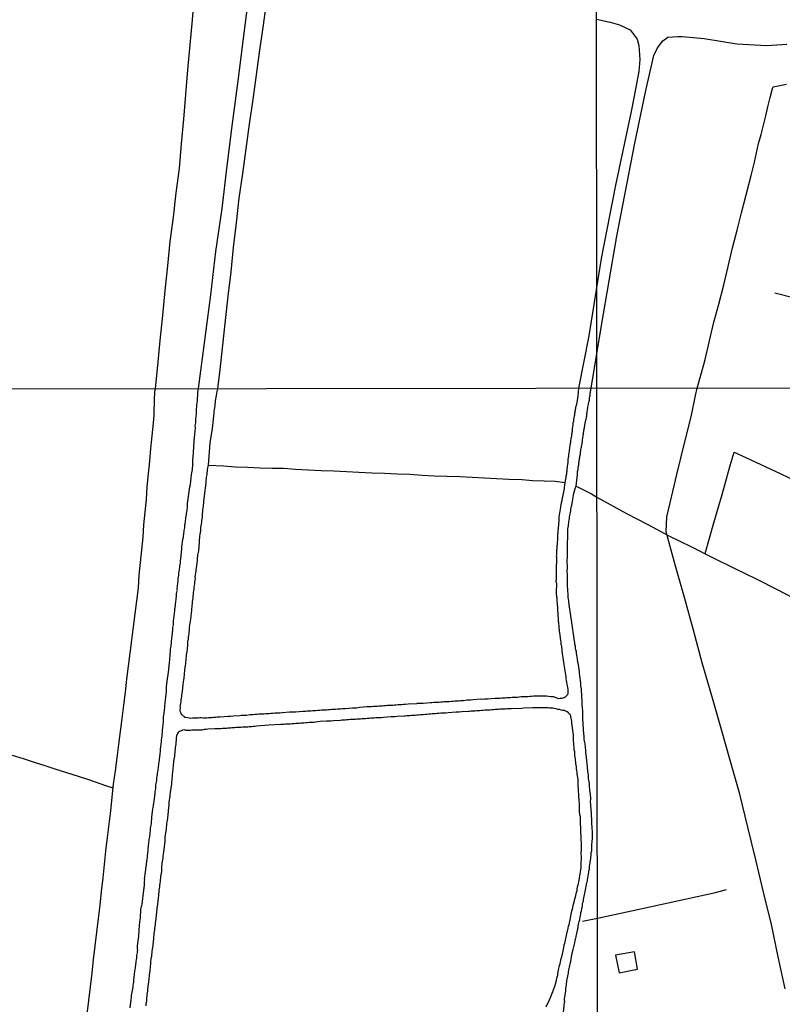
# Model space of a CAD drawing. Units: millimetres. Extents: x 187963 to 190378, y 1654889 to 1657665.
# Drawn here: x 188357 to 188476, y 1655348 to 1655501 of the extents above; entities that cross this region are included whole.
import ezdxf

# ---------------------------------------------------------------- set-up
doc = ezdxf.new("R2010")
doc.units = ezdxf.units.MM
for name, color, linetype in [('IMAGEM', 7, 'Continuous'), ('V-EDIFICACAO', 2, 'Continuous'), ('V-LOTE', 1, 'Continuous'), ('V-REFERENCIA', 2, 'Continuous'), ('V-TESTADA', 5, 'Continuous'), ('V-VALETA', 242, 'Continuous'), ('X-LIMITE_1000', 7, 'Continuous')]:
    doc.layers.add(name, color=color, linetype=linetype)
picture_1 = doc.add_image_def('image1.jpg', size_in_pixel=(4018, 4626))

msp = doc.modelspace()

# ---------------------------------------------------------------- linework, layer by layer
at = {"layer": 'V-EDIFICACAO'}
msp.add_lwpolyline([(188449.7, 1655355.16), (188450.28, 1655352.42), (188453.11, 1655352.98), (188452.64, 1655355.71), (188449.7, 1655355.16)], close=True, dxfattribs=at)
at = {"layer": 'V-LOTE'}
for points in [[(188383.9, 1655505.13), (188383.57, 1655501.24), (188383.24, 1655497.34), (188382.85, 1655493.47), (188382.54, 1655489.61), (188382.23, 1655485.75), (188381.86, 1655481.89), (188381.53, 1655478.03), (188381.01, 1655474.24), (188380.6, 1655470.45), (188380.11, 1655466.65), (188379.73, 1655462.82), (188379.73, 1655462.82), (188379.29, 1655458.98), (188378.94, 1655455.08), (188378.52, 1655451.18), (188378.15, 1655447.28), (188377.8, 1655443.67)], [(188462.44, 1655443.76), (188463.46, 1655447.44), (188463.67, 1655448.19), (188464.35, 1655451.11), (188465.04, 1655454.03), (188465.83, 1655456.84), (188466.62, 1655459.86), (188467.3, 1655462.76), (188467.98, 1655465.64), (188468.67, 1655468.39), (188469.36, 1655471.14), (188470.11, 1655473.95), (188470.86, 1655476.94), (188471.39, 1655479.04), (188471.71, 1655480.5), (188472.03, 1655481.96), (188472.44, 1655483.37), (188472.81, 1655484.81), (188473.18, 1655486.26), (188473.5, 1655487.7), (188473.86, 1655489.13), (188474.23, 1655490.56), (188474.32, 1655490.82), (188476.39, 1655491.24)], [(188367.18, 1655345.97), (188367.44, 1655348.1), (188367.7, 1655350.23), (188367.95, 1655352.36), (188368.2, 1655354.49), (188368.45, 1655356.62), (188368.7, 1655358.75), (188368.95, 1655360.88), (188369.2, 1655363.01), (188369.45, 1655365.14), (188369.67, 1655367.24), (188369.89, 1655369.34), (188370.11, 1655371.44), (188370.36, 1655373.54), (188370.61, 1655375.64), (188370.86, 1655377.74), (188371.11, 1655379.84), (188371.3, 1655381.9), (188371.59, 1655383.96), (188371.87, 1655386.02), (188372.15, 1655388.08), (188372.4, 1655390.12), (188372.65, 1655392.16), (188372.9, 1655394.2), (188373.15, 1655396.24), (188373.4, 1655398.28), (188373.65, 1655400.32), (188373.9, 1655402.36), (188374.16, 1655404.4), (188374.42, 1655406.44), (188374.68, 1655408.48), (188374.94, 1655410.52), (188375.2, 1655412.56), (188375.29, 1655414.53), (188375.51, 1655416.5), (188375.71, 1655418.47), (188375.93, 1655420.44), (188376.05, 1655422.41), (188376.25, 1655424.39), (188376.46, 1655426.37), (188376.58, 1655428.35), (188376.76, 1655430.33), (188376.95, 1655432.31), (188377.14, 1655434.29), (188377.33, 1655436.27), (188377.52, 1655438.25), (188377.65, 1655439.58), (188377.69, 1655442.14), (188377.8, 1655443.67)], [(188476.21, 1655349.92), (188475.11, 1655354.94), (188474.03, 1655359.98), (188472.82, 1655365.02), (188471.61, 1655370.06), (188470.36, 1655375.18), (188469.11, 1655380.3), (188467.63, 1655385.42), (188466.19, 1655390.56), (188464.75, 1655395.7), (188463.22, 1655400.84), (188461.89, 1655405.94), (188460.49, 1655411.04), (188459.01, 1655416.16), (188457.61, 1655421.32), (188457.71, 1655423.62), (188458.21, 1655425.83), (188459.29, 1655430.24), (188460.35, 1655434.73), (188461.5, 1655439.26), (188462.21, 1655442.58), (188462.44, 1655443.76)], [(188463.67, 1655417.89), (188465.07, 1655422.7), (188466.34, 1655427.13), (188467.61, 1655431.64), (188468.21, 1655433.76), (188470.06, 1655432.9), (188475.51, 1655430.34), (188479.12, 1655428.64)], [(188386.12, 1655431.69), (188388.5, 1655431.59), (188390.36, 1655431.47), (188392.27, 1655431.42), (188394.15, 1655431.31), (188396.07, 1655431.23), (188397.87, 1655431.26), (188399.74, 1655431.07), (188401.75, 1655431), (188403.72, 1655430.9), (188405.69, 1655430.8), (188407.66, 1655430.7), (188409.63, 1655430.6), (188411.62, 1655430.52), (188413.61, 1655430.44), (188415.6, 1655430.36), (188417.59, 1655430.28), (188419.52, 1655430.17), (188421.45, 1655430.06), (188423.42, 1655430), (188425.37, 1655429.93), (188427.31, 1655429.84), (188429.22, 1655429.73), (188431.13, 1655429.62), (188433.06, 1655429.52), (188435.04, 1655429.48), (188436.78, 1655429.33), (188438.54, 1655429.26), (188440.29, 1655429.19), (188441.79, 1655429.01)], [(188443.54, 1655428.42), (188445.92, 1655427.25), (188446.79, 1655426.7)], [(188446.79, 1655426.7), (188451.42, 1655424.17), (188454.73, 1655422.45), (188458.04, 1655420.69), (188461.44, 1655419), (188464.84, 1655417.31), (188468.24, 1655415.62), (188471.64, 1655413.93), (188475.04, 1655412.22), (188478.44, 1655410.46), (188481.94, 1655408.74), (188485.44, 1655406.98), (188488.94, 1655405.2), (188492.44, 1655403.57), (188495.94, 1655401.85), (188499.44, 1655400.13), (188502.94, 1655398.37), (188506.48, 1655396.65), (188510.02, 1655394.87), (188513.58, 1655393.11), (188516.6, 1655391.62)], [(188371.24, 1655381.27), (188370.11, 1655381.62), (188367.62, 1655382.49), (188365.84, 1655383.07), (188364.01, 1655383.63), (188362.33, 1655384.19), (188360.64, 1655384.74), (188358.95, 1655385.29), (188357.26, 1655385.84), (188355.52, 1655386.36)]]:
    msp.add_lwpolyline(points, dxfattribs=at)
at = {"layer": 'V-REFERENCIA'}
for points in [[(188384.55, 1655443.7), (188384.95, 1655446.42), (188386.48, 1655458.3), (188387.28, 1655465.06), (188388.25, 1655471.79), (188389.05, 1655478.45), (188389.88, 1655485.08), (188390.75, 1655491.71), (188391.62, 1655498.34), (188392.45, 1655504.93), (188393.28, 1655511.52), (188394.15, 1655518.11), (188394.31, 1655518.9), (188404.09, 1655516.62), (188411.76, 1655514.84), (188421.93, 1655512.37), (188432.06, 1655510.04), (188442.23, 1655507.77), (188446.64, 1655506.83)], [(188387.6, 1655443.63), (188387.94, 1655446.66), (188388.37, 1655450.47), (188388.8, 1655454.28), (188389.23, 1655458.09), (188389.66, 1655461.9), (188390.03, 1655465.71), (188390.5, 1655469.55), (188390.93, 1655473.39), (188391.47, 1655477.25), (188392.01, 1655481.11), (188392.55, 1655484.97), (188393.09, 1655488.83), (188393.63, 1655492.69), (188394.17, 1655496.55), (188394.71, 1655500.41), (188395.26, 1655504.27)], [(188446.71, 1655501.36), (188448.88, 1655500.89), (188450.33, 1655500.49), (188451.99, 1655499.68), (188453.08, 1655498.22), (188453.33, 1655497.26), (188453.51, 1655495.08), (188453.35, 1655493.18), (188452.58, 1655489.08), (188452.12, 1655486.94), (188449.71, 1655475.44), (188447.43, 1655463.99), (188445.54, 1655451.89), (188443.92, 1655443.74)], [(188445.81, 1655443.13), (188447.51, 1655453.51), (188449.91, 1655467.45), (188452.71, 1655482), (188454.45, 1655490.24), (188455.7, 1655495.69), (188456.27, 1655496.9), (188457.09, 1655497.97), (188457.89, 1655498.54), (188459.45, 1655498.64), (188460.12, 1655498.64), (188463.52, 1655498.37), (188468.64, 1655497.53), (188473.33, 1655497.25), (188476.46, 1655497.46)], [(188373.9, 1655346.93), (188374.06, 1655348.24), (188374.11, 1655348.58), (188374.13, 1655348.79), (188374.11, 1655348.9), (188374.36, 1655350.2), (188374.38, 1655350.5), (188374.43, 1655350.72), (188374.47, 1655350.97), (188374.45, 1655351.19), (188374.47, 1655351.4), (188374.51, 1655351.66), (188374.55, 1655351.87), (188374.58, 1655352.08), (188374.6, 1655352.3), (188374.64, 1655352.51), (188374.64, 1655352.73), (188374.68, 1655352.94), (188374.71, 1655353.15), (188374.73, 1655353.37), (188374.77, 1655353.58), (188374.81, 1655353.79), (188374.83, 1655354.01), (188374.85, 1655354.22), (188374.9, 1655354.44), (188374.94, 1655354.69), (188374.96, 1655354.91), (188374.96, 1655355.12), (188375.01, 1655355.33), (188375.03, 1655355.55), (188375.07, 1655355.76), (188375.09, 1655356.02), (188375.07, 1655356.14), (188375.05, 1655356.23), (188375.07, 1655356.45), (188375.05, 1655356.64), (188375.24, 1655358.16), (188375.28, 1655358.5), (188375.3, 1655358.71), (188375.3, 1655358.71), (188375.3, 1655358.92), (188375.3, 1655359.14), (188375.31, 1655359.16), (188375.41, 1655360.38), (188375.47, 1655360.72), (188375.5, 1655360.98), (188375.52, 1655361.19), (188375.52, 1655361.4), (188375.56, 1655361.96), (188375.58, 1655362.35), (188375.69, 1655362.77), (188375.73, 1655362.92), (188375.77, 1655363.16), (188376.06, 1655365.32), (188376.05, 1655365.51), (188376.07, 1655365.66), (188376.09, 1655365.85), (188376.14, 1655366.02), (188376.16, 1655366.19), (188376.14, 1655366.36), (188376.14, 1655366.51), (188376.14, 1655366.6), (188376.16, 1655366.75), (188376.18, 1655366.92), (188376.16, 1655367.07), (188376.31, 1655368.2), (188376.35, 1655368.5), (188376.37, 1655368.72), (188376.4, 1655368.97), (188376.42, 1655368.99), (188376.54, 1655370.17), (188376.59, 1655370.51), (188376.63, 1655370.72), (188376.65, 1655370.98), (188376.67, 1655371.19), (188376.69, 1655371.41), (188376.69, 1655371.62), (188376.72, 1655371.88), (188376.74, 1655372.14), (188376.78, 1655372.35), (188376.8, 1655372.56), (188376.84, 1655372.82), (188376.86, 1655373.03), (188376.88, 1655373.25), (188376.93, 1655373.46), (188376.95, 1655373.67), (188376.99, 1655373.89), (188377.01, 1655374.1), (188377.03, 1655374.32), (188377.08, 1655374.57), (188377.1, 1655374.79), (188377.1, 1655375), (188377.14, 1655375.26), (188377.16, 1655375.47), (188377.21, 1655375.68), (188377.23, 1655375.94), (188377.25, 1655376.15), (188377.29, 1655376.37), (188377.27, 1655376.58), (188377.27, 1655376.77), (188377.44, 1655377.99), (188377.5, 1655378.29), (188377.53, 1655378.51), (188377.57, 1655378.72), (188377.62, 1655378.87), (188377.8, 1655380.43), (188377.83, 1655380.73), (188377.85, 1655380.94), (188377.89, 1655381.16), (188377.93, 1655381.41), (188377.91, 1655381.63), (188377.93, 1655381.77), (188377.98, 1655382.01), (188378, 1655382.22), (188378.04, 1655382.44), (188378.06, 1655382.69), (188378.08, 1655382.91), (188378.1, 1655383.12), (188378.17, 1655383.38), (188378.19, 1655383.59), (188378.21, 1655383.81), (188378.25, 1655384.02), (188378.27, 1655384.23), (188378.32, 1655384.45), (188378.34, 1655384.66), (188378.38, 1655384.88), (188378.4, 1655385.13), (188378.45, 1655385.35), (188378.47, 1655385.56), (188378.49, 1655385.82), (188378.53, 1655386.03), (188378.55, 1655386.24), (188378.57, 1655386.5), (188378.59, 1655386.71), (188378.62, 1655386.93), (188378.62, 1655387.14), (188378.64, 1655387.33), (188378.77, 1655388.51), (188378.81, 1655388.81), (188378.83, 1655389.02), (188378.83, 1655389.02), (188378.87, 1655389.24), (188378.9, 1655389.34), (188378.96, 1655390.35), (188379, 1655390.65), (188379.02, 1655390.86), (188379.04, 1655391.07), (188379.06, 1655391.29), (188379.09, 1655391.5), (188379.09, 1655391.72), (188379.09, 1655391.97), (188379.11, 1655392.19), (188379.13, 1655392.4), (188379.17, 1655392.66), (188379.19, 1655392.87), (188379.21, 1655393.08), (188379.24, 1655393.34), (188379.26, 1655393.55), (188379.3, 1655393.77), (188379.32, 1655393.98), (188379.34, 1655394.2), (188379.37, 1655394.45), (188379.39, 1655394.67), (188379.41, 1655394.88), (188379.43, 1655395.14), (188379.47, 1655395.35), (188379.49, 1655395.56), (188379.51, 1655395.82), (188379.54, 1655396.03), (188379.56, 1655396.25), (188379.58, 1655396.46), (188379.6, 1655396.67), (188379.6, 1655396.89), (188379.6, 1655397.1), (188379.58, 1655397.12), (188379.75, 1655398.34), (188379.79, 1655398.68), (188379.81, 1655398.94), (188379.84, 1655399.15), (188379.88, 1655399.26), (188379.98, 1655400.44), (188380.03, 1655400.78), (188380.05, 1655400.99), (188380.07, 1655401.21), (188380.09, 1655401.42), (188380.11, 1655401.63), (188380.13, 1655401.85), (188380.16, 1655402.06), (188380.16, 1655402.28), (188380.18, 1655402.53), (188380.2, 1655402.75), (188380.22, 1655402.96), (188380.26, 1655403.22), (188380.28, 1655403.43), (188380.31, 1655403.64), (188380.33, 1655403.9), (188380.35, 1655404.11), (188380.37, 1655404.33), (188380.41, 1655404.54), (188380.43, 1655404.75), (188380.45, 1655404.97), (188380.48, 1655405.18), (188380.5, 1655405.4), (188380.52, 1655405.65), (188380.54, 1655405.87), (188380.58, 1655406.08), (188380.58, 1655406.34), (188380.63, 1655406.55), (188380.65, 1655406.76), (188380.69, 1655407.02), (188380.65, 1655407.23), (188380.65, 1655407.34), (188380.84, 1655408.6), (188380.88, 1655408.9), (188380.88, 1655409.12), (188380.9, 1655409.37), (188380.91, 1655409.39), (188380.99, 1655409.97), (188381.03, 1655410.4), (188381.07, 1655410.74), (188381.1, 1655410.95), (188381.12, 1655411.17), (188381.14, 1655411.38), (188381.16, 1655411.6), (188381.2, 1655411.85), (188381.25, 1655412.07), (188381.27, 1655412.19), (188381.22, 1655412.28), (188381.25, 1655412.49), (188381.27, 1655412.71), (188381.29, 1655412.92), (188381.33, 1655413.18), (188381.35, 1655413.39), (188381.38, 1655413.6), (188381.4, 1655413.82), (188381.42, 1655414.03), (188381.46, 1655414.25), (188381.48, 1655414.46), (188381.5, 1655414.67), (188381.52, 1655414.89), (188381.54, 1655415.1), (188381.54, 1655415.1), (188381.59, 1655415.31), (188381.61, 1655415.53), (188381.65, 1655415.74), (188381.67, 1655415.96), (188381.72, 1655416.21), (188381.74, 1655416.43), (188381.76, 1655416.64), (188381.78, 1655416.9), (188381.81, 1655417.04), (188381.91, 1655418.18), (188381.95, 1655418.52), (188381.97, 1655418.78), (188381.98, 1655418.93), (188382.14, 1655420.1), (188382.21, 1655420.44), (188382.23, 1655420.66), (188382.27, 1655420.87), (188382.29, 1655421.09), (188382.31, 1655421.3), (188382.36, 1655421.51), (188382.4, 1655421.73), (188382.44, 1655421.94), (188382.46, 1655422.15), (188382.46, 1655422.37), (188382.46, 1655422.45), (188382.48, 1655422.58), (188382.53, 1655422.8), (188382.55, 1655423.05), (188382.59, 1655423.27), (188382.61, 1655423.48), (188382.66, 1655423.74), (188382.68, 1655423.95), (188382.72, 1655424.16), (188382.74, 1655424.42), (188382.78, 1655424.63), (188382.81, 1655424.85), (188382.85, 1655425.06), (188382.87, 1655425.28), (188382.87, 1655425.53), (188382.87, 1655425.7), (188383.23, 1655428.32), (188383.3, 1655428.67), (188383.45, 1655429.76), (188383.49, 1655430.19), (188383.51, 1655430.49), (188383.6, 1655430.75), (188383.62, 1655431.05), (188383.66, 1655431.3), (188383.68, 1655431.56), (188383.68, 1655431.82), (188383.7, 1655432.07), (188383.7, 1655432.37), (188383.7, 1655432.67), (188383.72, 1655432.93), (188383.75, 1655433.18), (188383.77, 1655433.44), (188383.79, 1655433.7), (188383.81, 1655434), (188383.83, 1655434.25), (188383.85, 1655434.51), (188383.85, 1655434.81), (188383.87, 1655435.07), (188383.9, 1655435.37), (188383.92, 1655435.62), (188383.94, 1655435.88), (188383.96, 1655436.13), (188383.98, 1655436.39), (188383.99, 1655436.67), (188384.07, 1655436.95), (188384.11, 1655437.59), (188384.07, 1655437.89), (188384.13, 1655438.32), (188384.15, 1655438.57), (188384.17, 1655438.83), (188384.16, 1655438.89), (188384.24, 1655439.74), (188384.28, 1655440.45), (188384.3, 1655440.88), (188384.3, 1655441.14), (188384.35, 1655441.39), (188384.41, 1655441.69), (188384.41, 1655441.95), (188384.43, 1655442.25), (188384.45, 1655442.5), (188384.46, 1655442.82), (188384.48, 1655443.08), (188384.52, 1655443.48), (188384.55, 1655443.7)], [(188443.92, 1655443.74), (188443.8, 1655442.51), (188443.61, 1655441.17), (188443.49, 1655440.88), (188443.47, 1655440.75), (188443.43, 1655440.58), (188443.41, 1655440.41), (188443.39, 1655440.24), (188443.34, 1655440.11), (188443.34, 1655439.94), (188443.3, 1655439.77), (188443.28, 1655439.64), (188443.28, 1655439.51), (188443.26, 1655439.34), (188443.21, 1655439.17), (188443.17, 1655439), (188443.15, 1655438.87), (188443.15, 1655438.7), (188443.11, 1655438.53), (188443.09, 1655438.4), (188443.04, 1655438.27), (188443.02, 1655438.1), (188443.02, 1655437.93), (188442.98, 1655437.76), (188442.96, 1655437.63), (188442.94, 1655437.46), (188442.94, 1655437.29), (188442.94, 1655437.16), (188442.92, 1655436.99), (188442.87, 1655436.82), (188442.85, 1655436.65), (188442.83, 1655436.52), (188442.81, 1655436.39), (188442.81, 1655436.22), (188442.79, 1655436.05), (188442.74, 1655435.88), (188442.72, 1655435.75), (188442.68, 1655435.58), (188442.68, 1655435.41), (188442.64, 1655435.24), (188442.62, 1655435.11), (188442.6, 1655434.94), (188442.58, 1655434.83), (188442.42, 1655433.57), (188442.36, 1655433.36), (188442.36, 1655433.23), (188442.34, 1655433.06), (188442.3, 1655432.89), (188442.3, 1655432.76), (188442.27, 1655432.63), (188442.25, 1655432.46), (188442.25, 1655432.29), (188442.26, 1655432.18), (188442.1, 1655431.13), (188442.08, 1655430.92), (188442.08, 1655430.79), (188442.06, 1655430.62), (188442.02, 1655430.45), (188442.02, 1655430.32), (188441.97, 1655430.15), (188441.95, 1655429.98), (188441.93, 1655429.81), (188441.93, 1655429.68), (188441.89, 1655429.55), (188441.79, 1655429.01), (188441.65, 1655428.17), (188441.7, 1655428.16), (188441.65, 1655427.97), (188441.61, 1655427.82), (188441.57, 1655427.58), (188441.55, 1655427.41), (188441.53, 1655427.24), (188441.48, 1655427.11), (188441.46, 1655426.94), (188441.42, 1655426.77), (188441.38, 1655426.6), (188441.36, 1655426.47), (188441.33, 1655426.3), (188441.29, 1655426.13), (188441.25, 1655425.96), (188441.23, 1655425.83), (188441.21, 1655425.66), (188441.16, 1655425.49), (188441.12, 1655425.32), (188441.08, 1655425.17), (188440.91, 1655423.91), (188440.86, 1655423.69), (188440.86, 1655423.52), (188440.84, 1655423.39), (188440.84, 1655423.22), (188440.85, 1655423.12), (188440.76, 1655421.81), (188440.73, 1655421.68), (188440.71, 1655421.56), (188440.69, 1655421.43), (188440.69, 1655421.26), (188440.69, 1655421.09), (188440.65, 1655420.92), (188440.65, 1655420.79), (188440.63, 1655420.62), (188440.63, 1655420.44), (188440.63, 1655420.44), (188440.63, 1655420.27), (188440.61, 1655420.1), (188440.61, 1655419.93), (188440.59, 1655419.76), (188440.56, 1655419.63), (188440.56, 1655419.46), (188440.56, 1655419.29), (188440.54, 1655419.12), (188440.54, 1655418.99), (188440.52, 1655418.82), (188440.52, 1655418.65), (188440.5, 1655418.48), (188440.5, 1655418.35), (188440.5, 1655418.18), (188440.5, 1655418.01), (188440.48, 1655417.84), (188440.46, 1655417.71), (188440.44, 1655417.54), (188440.46, 1655417.37), (188440.48, 1655417.2), (188440.5, 1655417.02), (188440.5, 1655416.85), (188440.5, 1655416.68), (188440.48, 1655416.51), (188440.46, 1655416.42), (188440.46, 1655416.3), (188440.44, 1655416.13), (188440.44, 1655416), (188440.44, 1655415.87), (188440.44, 1655415.7), (188440.42, 1655415.53), (188440.42, 1655415.51), (188440.42, 1655414.37), (188440.42, 1655414.16), (188440.42, 1655413.99), (188440.42, 1655413.82), (188440.39, 1655413.65), (188440.39, 1655413.52), (188440.42, 1655413.39), (188440.46, 1655413.24), (188440.44, 1655411.89), (188440.44, 1655411.68), (188440.44, 1655411.51), (188440.48, 1655411.34), (188440.5, 1655411.17), (188440.52, 1655411), (188440.52, 1655410.83), (188440.52, 1655410.7), (188440.54, 1655410.53), (188440.54, 1655410.36), (188440.56, 1655410.18), (188440.56, 1655410.01), (188440.59, 1655409.84), (188440.61, 1655409.67), (188440.61, 1655409.5), (188440.61, 1655409.33), (188440.63, 1655409.16), (188440.63, 1655408.99), (188440.65, 1655408.86), (188440.67, 1655408.69), (188440.67, 1655408.52), (188440.69, 1655408.35), (188440.69, 1655408.22), (188440.69, 1655408.05), (188440.73, 1655407.88), (188440.73, 1655407.7), (188440.73, 1655407.53), (188440.76, 1655407.36), (188440.78, 1655407.19), (188440.8, 1655407.02), (188440.8, 1655406.85), (188440.82, 1655406.68), (188440.84, 1655406.51), (188440.86, 1655406.38), (188440.86, 1655406.21), (188440.88, 1655406.04), (188440.91, 1655405.87), (188440.91, 1655405.74), (188440.95, 1655405.57), (188440.95, 1655405.54), (188441.12, 1655404.32), (188441.14, 1655404.11), (188441.16, 1655403.94), (188441.18, 1655403.77), (188441.21, 1655403.6), (188441.25, 1655403.41), (188441.38, 1655402.19), (188441.42, 1655402), (188441.71, 1655399.88), (188441.76, 1655399.58), (188441.82, 1655399.28), (188441.87, 1655398.98), (188441.91, 1655398.68), (188441.95, 1655398.38), (188442, 1655398.09), (188442.04, 1655397.83), (188442.08, 1655397.53), (188442.15, 1655397.27), (188442.21, 1655396.97), (188442.25, 1655396.72), (188442.25, 1655396.72), (188442.27, 1655396.42), (188442.27, 1655396.12), (188442.27, 1655395.99), (188442.19, 1655395.91), (188442.17, 1655395.86), (188442.15, 1655395.82), (188442.06, 1655395.64), (188442, 1655395.64), (188441.93, 1655395.56), (188441.87, 1655395.47), (188441.76, 1655395.47), (188441.74, 1655395.39), (188441.57, 1655395.37), (188441.32, 1655395.28), (188441.06, 1655395.26), (188440.82, 1655395.2), (188440.01, 1655395.52), (188439.65, 1655395.54), (188439.22, 1655395.58), (188438.92, 1655395.62), (188438.81, 1655395.61), (188437.55, 1655395.62), (188437.13, 1655395.62), (188436.87, 1655395.62), (188436.57, 1655395.58), (188436.31, 1655395.58), (188436.01, 1655395.54), (188435.76, 1655395.54), (188435.5, 1655395.54), (188435.2, 1655395.5), (188434.95, 1655395.5), (188434.65, 1655395.45), (188434.39, 1655395.43), (188434.09, 1655395.41), (188433.83, 1655395.41), (188433.54, 1655395.41), (188433.28, 1655395.37), (188433.02, 1655395.37), (188432.72, 1655395.35), (188432.47, 1655395.32), (188432.17, 1655395.32), (188431.91, 1655395.32), (188431.61, 1655395.28), (188431.35, 1655395.28), (188431.06, 1655395.26), (188430.86, 1655395.26), (188429.69, 1655395.17), (188429.26, 1655395.15), (188428.96, 1655395.13), (188428.7, 1655395.14), (188428.68, 1655395.14), (188427.46, 1655395.05), (188427.08, 1655395.02), (188426.82, 1655395), (188426.52, 1655394.98), (188426.27, 1655394.94), (188425.97, 1655394.92), (188425.71, 1655394.9), (188425.41, 1655394.9), (188425.16, 1655394.87), (188424.9, 1655394.85), (188424.6, 1655394.83), (188424.34, 1655394.81), (188424.04, 1655394.79), (188423.79, 1655394.77), (188423.49, 1655394.77), (188423.23, 1655394.75), (188422.93, 1655394.73), (188422.68, 1655394.7), (188422.42, 1655394.68), (188422.12, 1655394.66), (188421.86, 1655394.66), (188421.56, 1655394.64), (188421.31, 1655394.62), (188421.01, 1655394.6), (188420.82, 1655394.58), (188419.64, 1655394.51), (188419.21, 1655394.49), (188418.96, 1655394.47), (188418.7, 1655394.47), (188418.63, 1655394.45), (188417.29, 1655394.36), (188416.86, 1655394.32), (188416.56, 1655394.32), (188416.31, 1655394.28), (188416.01, 1655394.28), (188415.75, 1655394.26), (188415.45, 1655394.23), (188415.19, 1655394.21), (188414.9, 1655394.19), (188414.64, 1655394.19), (188414.38, 1655394.17), (188414.08, 1655394.15), (188413.83, 1655394.13), (188413.53, 1655394.11), (188413.27, 1655394.08), (188412.97, 1655394.06), (188412.72, 1655394.06), (188412.46, 1655394.04), (188412.16, 1655394.02), (188412.16, 1655394.02), (188411.9, 1655394), (188411.6, 1655393.98), (188411.35, 1655393.98), (188411.05, 1655393.96), (188410.85, 1655393.94), (188409.72, 1655393.85), (188409.29, 1655393.78), (188409.04, 1655393.76), (188408.78, 1655393.76), (188408.63, 1655393.77), (188407.46, 1655393.66), (188407.07, 1655393.63), (188406.77, 1655393.61), (188406.52, 1655393.59), (188406.26, 1655393.59), (188405.96, 1655393.57), (188405.7, 1655393.55), (188405.4, 1655393.53), (188405.15, 1655393.51), (188404.85, 1655393.51), (188404.59, 1655393.46), (188404.29, 1655393.44), (188404.04, 1655393.44), (188403.78, 1655393.42), (188403.48, 1655393.4), (188403.22, 1655393.38), (188402.92, 1655393.36), (188402.67, 1655393.34), (188402.37, 1655393.34), (188402.11, 1655393.31), (188401.81, 1655393.29), (188401.56, 1655393.27), (188401.3, 1655393.25), (188401, 1655393.23), (188400.85, 1655393.21), (188399.72, 1655393.14), (188399.29, 1655393.12), (188399.03, 1655393.12), (188398.76, 1655393.13), (188397.71, 1655393.04), (188397.28, 1655392.99), (188397.03, 1655392.99), (188396.73, 1655392.97), (188396.47, 1655392.95), (188396.17, 1655392.93), (188395.91, 1655392.91), (188395.61, 1655392.89), (188395.36, 1655392.87), (188395.1, 1655392.87), (188394.8, 1655392.84), (188394.55, 1655392.82), (188394.25, 1655392.8), (188393.99, 1655392.8), (188393.69, 1655392.78), (188393.43, 1655392.76), (188393.13, 1655392.74), (188392.88, 1655392.72), (188392.62, 1655392.7), (188392.32, 1655392.67), (188392.07, 1655392.63), (188391.77, 1655392.63), (188391.51, 1655392.59), (188391.21, 1655392.59), (188391.02, 1655392.57), (188390.01, 1655392.5), (188389.59, 1655392.46), (188389.29, 1655392.44), (188389.26, 1655392.44), (188387.92, 1655392.35), (188387.49, 1655392.33), (188387.23, 1655392.29), (188386.94, 1655392.29), (188386.68, 1655392.25), (188386.42, 1655392.25), (188386.12, 1655392.22), (188385.87, 1655392.2), (188385.57, 1655392.2), (188385.31, 1655392.2), (188385.01, 1655392.22), (188384.9, 1655392.25), (188384.76, 1655392.23), (188384.5, 1655392.2), (188384.2, 1655392.2), (188383.94, 1655392.18), (188383.64, 1655392.18), (188383.39, 1655392.16), (188383.09, 1655392.2), (188382.83, 1655392.22), (188382.53, 1655392.31), (188382.51, 1655392.31), (188382.4, 1655392.35), (188382.4, 1655392.42), (188382.32, 1655392.46), (188382.25, 1655392.51), (188382.16, 1655392.57), (188382.02, 1655392.69), (188381.99, 1655392.68), (188381.84, 1655392.91), (188381.84, 1655393), (188381.8, 1655393.04), (188381.8, 1655393.04), (188381.78, 1655393.14), (188381.74, 1655393.16), (188381.72, 1655393.31), (188381.7, 1655393.47), (188381.74, 1655393.72), (188381.72, 1655393.74), (188381.74, 1655393.77), (188381.72, 1655393.98), (188381.74, 1655394.06), (188381.78, 1655394.11), (188381.78, 1655394.24), (188381.8, 1655394.49), (188381.84, 1655394.75), (188381.87, 1655395.05), (188381.91, 1655395.31), (188381.95, 1655395.61), (188381.97, 1655395.86), (188382.02, 1655396.12), (188382.06, 1655396.35), (188382.19, 1655397.44), (188382.23, 1655397.87), (188382.29, 1655398.17), (188382.32, 1655398.43), (188382.32, 1655398.45), (188382.44, 1655399.71), (188382.51, 1655400.14), (188382.53, 1655400.44), (188382.57, 1655400.69), (188382.59, 1655400.95), (188382.66, 1655401.25), (188382.66, 1655401.51), (188382.7, 1655401.81), (188382.72, 1655402.06), (188382.76, 1655402.36), (188382.78, 1655402.62), (188382.83, 1655402.92), (188382.85, 1655403.17), (188382.91, 1655403.43), (188382.91, 1655403.73), (188382.93, 1655403.99), (188382.93, 1655404.28), (188383, 1655404.5), (188383.02, 1655404.84), (188383.04, 1655405.1), (188383.11, 1655405.4), (188383.13, 1655405.65), (188383.15, 1655405.91), (188383.17, 1655406.21), (188383.17, 1655406.4), (188383.36, 1655407.66), (188383.43, 1655408.05), (188383.43, 1655408.3), (188383.47, 1655408.49), (188383.58, 1655409.76), (188383.64, 1655410.18), (188383.64, 1655410.44), (188383.7, 1655410.7), (188383.72, 1655411), (188383.75, 1655411.25), (188383.77, 1655411.51), (188383.79, 1655411.81), (188383.85, 1655412.07), (188383.88, 1655412.36), (188383.9, 1655412.62), (188383.96, 1655412.92), (188383.98, 1655413.18), (188384.02, 1655413.48), (188384.05, 1655413.73), (188384.09, 1655413.99), (188384.07, 1655414.29), (188384.11, 1655414.59), (188384.15, 1655414.89), (188384.2, 1655415.14), (188384.22, 1655415.4), (188384.24, 1655415.66), (188384.3, 1655415.96), (188384.32, 1655416.21), (188384.35, 1655416.32), (188384.49, 1655417.71), (188384.56, 1655418.14), (188384.6, 1655418.33), (188384.71, 1655419.68), (188384.73, 1655420.1), (188384.79, 1655420.36), (188384.79, 1655420.62), (188384.84, 1655420.92), (188384.86, 1655421.17), (188384.92, 1655421.43), (188384.94, 1655421.73), (188384.96, 1655421.98), (188385.01, 1655422.24), (188385.05, 1655422.5), (188385.09, 1655422.8), (188385.09, 1655423.05), (188385.16, 1655423.31), (188385.18, 1655423.61), (188385.22, 1655423.87), (188385.22, 1655424.16), (188385.24, 1655424.42), (188385.26, 1655424.72), (188385.26, 1655424.72), (188385.31, 1655424.98), (188385.33, 1655425.28), (188385.37, 1655425.53), (188385.39, 1655425.79), (188385.43, 1655426.09), (188385.46, 1655426.34), (188385.48, 1655426.45), (188385.63, 1655427.76), (188385.69, 1655428.18), (188385.71, 1655428.44), (188385.72, 1655428.46), (188385.84, 1655429.81), (188385.91, 1655430.24), (188385.91, 1655430.49), (188385.97, 1655430.75), (188385.99, 1655431.05), (188386.03, 1655431.3), (188386.12, 1655431.69), (188386.39, 1655435.18), (188386.78, 1655437.46), (188387.04, 1655439.81), (188387.04, 1655440.11), (188387.06, 1655440.41), (188387.1, 1655440.67), (188387.15, 1655440.97), (188387.17, 1655441.22), (188387.21, 1655441.48), (188387.23, 1655441.74), (188387.29, 1655442.03), (188387.32, 1655442.33), (188387.36, 1655442.59), (188387.42, 1655442.89), (188387.48, 1655443.19), (188387.6, 1655443.63)], [(188441.59, 1655346.25), (188441.75, 1655347.77), (188441.76, 1655347.87), (188441.74, 1655348.15), (188441.74, 1655348.41), (188441.78, 1655348.62), (188441.82, 1655348.88), (188441.85, 1655349.09), (188441.87, 1655349.31), (188441.91, 1655349.56), (188441.93, 1655349.78), (188441.95, 1655350.03), (188441.97, 1655350.29), (188442.02, 1655350.5), (188442.04, 1655350.76), (188442.08, 1655350.97), (188442.1, 1655351.19), (188442.15, 1655351.44), (188442.17, 1655351.66), (188442.23, 1655351.91), (188442.29, 1655352.17), (188442.34, 1655352.38), (188442.36, 1655352.64), (188442.42, 1655352.85), (188442.47, 1655353.07), (188442.53, 1655353.32), (188442.55, 1655353.54), (188442.59, 1655353.79), (188442.68, 1655354.05), (188442.73, 1655354.2), (188442.89, 1655355.29), (188442.96, 1655355.63), (188443.02, 1655355.89), (188443.07, 1655356.04), (188443.32, 1655357.09), (188443.41, 1655357.43), (188443.45, 1655357.69), (188443.51, 1655357.9), (188443.53, 1655358.01), (188443.56, 1655358.16), (188443.6, 1655358.37), (188443.66, 1655358.58), (188443.71, 1655358.84), (188443.73, 1655358.94), (188443.77, 1655359.05), (188443.81, 1655359.27), (188443.83, 1655359.42), (188443.84, 1655359.42), (188443.84, 1655359.52), (188443.88, 1655359.69), (188443.92, 1655359.95), (188443.98, 1655360.21), (188444, 1655360.42), (188444.11, 1655360.68), (188444.13, 1655360.89), (188444.18, 1655361.11), (188444.22, 1655361.36), (188444.26, 1655361.58), (188444.3, 1655361.83), (188444.37, 1655362.09), (188444.41, 1655362.3), (188444.45, 1655362.56), (188444.52, 1655362.77), (188444.56, 1655362.99), (188444.56, 1655363.24), (188444.65, 1655363.46), (188444.67, 1655363.71), (188444.71, 1655363.97), (188444.74, 1655364.12), (188444.99, 1655365.34), (188445.05, 1655365.68), (188445.12, 1655365.89), (188445.16, 1655366.11), (188445.18, 1655366.36), (188445.25, 1655366.6), (188445.48, 1655367.82), (188445.54, 1655368.16), (188445.54, 1655368.37), (188445.61, 1655368.59), (188445.65, 1655368.84), (188445.63, 1655368.86), (188445.63, 1655368.91), (188445.63, 1655369.06), (188445.67, 1655369.31), (188445.72, 1655369.57), (188445.74, 1655369.78), (188445.78, 1655370.04), (188445.78, 1655370.04), (188445.82, 1655370.25), (188445.84, 1655370.47), (188445.89, 1655370.72), (188445.89, 1655370.94), (188445.91, 1655371.19), (188445.97, 1655371.45), (188445.97, 1655371.66), (188445.99, 1655371.88), (188446.01, 1655372.09), (188446.01, 1655372.31), (188446.01, 1655372.56), (188446.04, 1655372.78), (188446.06, 1655373.03), (188446.08, 1655373.29), (188446.08, 1655373.5), (188446.08, 1655373.76), (188446.08, 1655373.97), (188446.08, 1655374.19), (188446.08, 1655374.44), (188446.08, 1655374.66), (188446.06, 1655374.85), (188445.93, 1655377.33), (188445.8, 1655379.23), (188445.84, 1655379.53), (188445.84, 1655379.83), (188445.8, 1655380.09), (188445.78, 1655380.39), (188445.74, 1655380.64), (188445.69, 1655380.9), (188445.67, 1655381.16), (188445.65, 1655381.46), (188445.63, 1655381.71), (188445.61, 1655381.97), (188445.57, 1655382.27), (188445.54, 1655382.52), (188445.5, 1655382.78), (188445.48, 1655383.04), (188445.46, 1655383.34), (188445.42, 1655383.59), (188445.39, 1655383.85), (188445.37, 1655384.15), (188445.33, 1655384.41), (188445.33, 1655384.6), (188445.14, 1655386.07), (188445.1, 1655386.5), (188445.08, 1655386.76), (188445.05, 1655387.06), (188445.04, 1655387.12), (188444.95, 1655388.17), (188444.84, 1655388.59), (188444.82, 1655388.85), (188444.8, 1655389.15), (188444.78, 1655389.41), (188444.75, 1655389.71), (188444.73, 1655389.96), (188444.69, 1655390.22), (188444.69, 1655390.48), (188444.67, 1655390.78), (188444.65, 1655391.03), (188444.65, 1655391.29), (188444.63, 1655391.59), (188444.6, 1655391.84), (188444.6, 1655392.1), (188444.58, 1655392.36), (188444.58, 1655392.66), (188444.58, 1655392.91), (188444.6, 1655393.17), (188444.58, 1655393.43), (188444.56, 1655393.68), (188444.54, 1655393.94), (188444.5, 1655394.2), (188444.5, 1655394.49), (188444.48, 1655394.79), (188444.48, 1655395.05), (188444.45, 1655395.35), (188444.44, 1655395.46), (188444.39, 1655396.8), (188444.3, 1655397.23), (188444.28, 1655397.49), (188444.27, 1655397.68), (188444.13, 1655398.81), (188444.09, 1655399.24), (188444.05, 1655399.54), (188444, 1655399.8), (188443.88, 1655400.86), (188443.83, 1655400.9), (188443.81, 1655400.95), (188443.79, 1655401.12), (188443.77, 1655401.16), (188443.75, 1655401.33), (188443.75, 1655401.42), (188443.71, 1655401.72), (188443.64, 1655402.02), (188443.62, 1655402.28), (188443.58, 1655402.57), (188443.51, 1655402.87), (188443.47, 1655403.13), (188443.43, 1655403.43), (188443.36, 1655403.69), (188443.32, 1655403.99), (188443.32, 1655403.99), (188443.3, 1655404.24), (188443.26, 1655404.5), (188443.23, 1655404.65), (188442.89, 1655407.12), (188442.49, 1655409.59), (188442.47, 1655409.84), (188442.44, 1655410.06), (188442.42, 1655410.31), (188442.38, 1655410.57), (188442.34, 1655410.78), (188442.29, 1655411.04), (188442.29, 1655411.25), (188442.29, 1655411.47), (188442.29, 1655411.72), (188442.25, 1655411.94), (188442.25, 1655412.19), (188442.23, 1655412.45), (188442.21, 1655412.66), (188442.19, 1655412.92), (188442.19, 1655413.13), (188442.19, 1655413.35), (188442.17, 1655413.6), (188442.17, 1655413.82), (188442.17, 1655414.07), (188442.19, 1655414.33), (188442.17, 1655414.55), (188442.17, 1655414.8), (188442.15, 1655415.02), (188442.15, 1655415.27), (188442.17, 1655415.53), (188442.17, 1655415.59), (188442.15, 1655416.94), (188442.17, 1655417.22), (188442.17, 1655418.61), (188442.19, 1655418.95), (188442.19, 1655419.21), (188442.19, 1655419.42), (188442.21, 1655419.68), (188442.21, 1655419.89), (188442.23, 1655420.1), (188442.23, 1655420.36), (188442.23, 1655420.57), (188442.23, 1655420.79), (188442.23, 1655421.04), (188442.23, 1655421.26), (188442.25, 1655421.51), (188442.27, 1655421.77), (188442.32, 1655421.98), (188442.34, 1655422.24), (188442.36, 1655422.45), (188442.38, 1655422.67), (188442.42, 1655422.92), (188442.44, 1655423.14), (188442.49, 1655423.39), (188442.53, 1655423.65), (188442.57, 1655423.87), (188442.62, 1655424.12), (188442.64, 1655424.34), (188442.7, 1655424.59), (188442.74, 1655424.85), (188442.77, 1655425.06), (188442.83, 1655425.32), (188442.86, 1655425.42), (188443.06, 1655426.69), (188443.13, 1655427.03), (188443.15, 1655427.13), (188443.43, 1655428.22), (188443.54, 1655428.42), (188443.76, 1655430.26), (188443.75, 1655430.45), (188443.77, 1655430.53), (188443.77, 1655430.71), (188443.79, 1655430.88), (188443.84, 1655431.05), (188443.84, 1655431.22), (188443.86, 1655431.39), (188443.9, 1655431.56), (188443.94, 1655431.73), (188443.96, 1655431.9), (188443.98, 1655432.07), (188444.03, 1655432.24), (188444.03, 1655432.42), (188444.07, 1655432.59), (188444.09, 1655432.76), (188444.11, 1655432.93), (188444.13, 1655433.1), (188444.15, 1655433.27), (188444.2, 1655433.44), (188444.22, 1655433.61), (188444.24, 1655433.78), (188444.28, 1655433.95), (188444.3, 1655434.13), (188444.35, 1655434.34), (188444.37, 1655434.51), (188444.39, 1655434.68), (188444.43, 1655434.85), (188444.48, 1655435.04), (188444.58, 1655436.05), (188444.63, 1655436.26), (188444.65, 1655436.43), (188444.65, 1655436.43), (188444.69, 1655436.61), (188444.71, 1655436.82), (188444.75, 1655436.99), (188444.77, 1655437.16), (188444.82, 1655437.31), (188445.03, 1655438.53), (188445.08, 1655438.74), (188445.1, 1655438.91), (188445.14, 1655439.08), (188445.16, 1655439.26), (188445.2, 1655439.43), (188445.22, 1655439.6), (188445.24, 1655439.77), (188445.27, 1655439.94), (188445.27, 1655440.11), (188445.31, 1655440.28), (188445.33, 1655440.45), (188445.37, 1655440.62), (188445.39, 1655440.79), (188445.44, 1655440.97), (188445.46, 1655441.18), (188445.5, 1655441.35), (188445.52, 1655441.52), (188445.59, 1655441.69), (188445.61, 1655441.86), (188445.63, 1655442.03), (188445.65, 1655442.21), (188445.69, 1655442.42), (188445.72, 1655442.59), (188445.76, 1655442.76), (188445.76, 1655442.93), (188445.8, 1655443.1), (188445.81, 1655443.13), (188445.81, 1655443.13)], [(188438.86, 1655347.1), (188439.41, 1655348.19), (188439.54, 1655348.58), (188439.54, 1655348.58), (188439.64, 1655348.84), (188439.77, 1655349.13), (188439.9, 1655349.39), (188439.94, 1655349.65), (188440.05, 1655349.9), (188440.16, 1655350.16), (188440.29, 1655350.46), (188440.33, 1655350.72), (188440.41, 1655351.02), (188440.46, 1655351.27), (188440.54, 1655351.53), (188440.58, 1655351.79), (188440.67, 1655352.04), (188440.69, 1655352.3), (188440.76, 1655352.55), (188440.78, 1655352.81), (188440.82, 1655353.07), (188440.91, 1655353.32), (188440.97, 1655353.58), (188441.03, 1655353.84), (188441.1, 1655354.14), (188441.16, 1655354.39), (188441.23, 1655354.65), (188441.29, 1655354.91), (188441.36, 1655355.16), (188441.4, 1655355.35), (188441.63, 1655356.4), (188441.7, 1655356.79), (188441.76, 1655357.04), (188441.83, 1655357.28), (188442.15, 1655358.75), (188442.23, 1655359.14), (188442.32, 1655359.4), (188442.36, 1655359.69), (188442.44, 1655359.95), (188442.49, 1655360.21), (188442.55, 1655360.46), (188442.62, 1655360.72), (188442.68, 1655361.02), (188442.7, 1655361.28), (188442.79, 1655361.58), (188442.83, 1655361.83), (188442.89, 1655362.09), (188442.96, 1655362.35), (188443.02, 1655362.6), (188443.09, 1655362.9), (188443.15, 1655363.16), (188443.24, 1655363.46), (188443.3, 1655363.71), (188443.36, 1655363.97), (188443.43, 1655364.23), (188443.49, 1655364.48), (188443.56, 1655364.74), (188443.62, 1655365), (188443.68, 1655365.29), (188443.73, 1655365.55), (188443.77, 1655365.81), (188443.83, 1655366.06), (188443.9, 1655366.32), (188443.96, 1655366.62), (188444.03, 1655366.88), (188444.05, 1655367.18), (188444.05, 1655367.24), (188444.28, 1655368.5), (188444.33, 1655368.89), (188444.33, 1655369.14), (188444.35, 1655369.25), (188444.37, 1655370.6), (188444.35, 1655370.98), (188444.35, 1655371.24), (188444.37, 1655371.54), (188444.37, 1655371.79), (188444.37, 1655372.05), (188444.37, 1655372.31), (188444.37, 1655372.56), (188444.37, 1655372.82), (188444.35, 1655373.08), (188444.35, 1655373.38), (188444.35, 1655373.63), (188444.35, 1655373.89), (188444.3, 1655374.14), (188444.3, 1655374.4), (188444.3, 1655374.7), (188444.28, 1655374.96), (188444.28, 1655375.26), (188444.24, 1655375.51), (188444.24, 1655375.77), (188444.24, 1655376.03), (188444.22, 1655376.28), (188444.22, 1655376.54), (188444.2, 1655376.8), (188444.13, 1655377.09), (188444.11, 1655377.35), (188444.09, 1655377.41), (188444.05, 1655378.89), (188444, 1655379.27), (188444, 1655379.53), (188443.98, 1655379.79), (188443.97, 1655379.85), (188443.92, 1655381.2), (188443.92, 1655381.2), (188443.88, 1655381.58), (188443.88, 1655381.84), (188443.88, 1655382.14), (188443.86, 1655382.4), (188443.86, 1655382.69), (188443.83, 1655382.95), (188443.77, 1655383.21), (188443.71, 1655383.46), (188443.71, 1655383.72), (188443.64, 1655384.02), (188443.62, 1655384.28), (188443.58, 1655384.58), (188443.54, 1655384.83), (188443.51, 1655385.09), (188443.49, 1655385.35), (188443.45, 1655385.6), (188443.43, 1655385.86), (188443.39, 1655386.12), (188443.36, 1655386.41), (188443.32, 1655386.67), (188443.32, 1655386.93), (188443.26, 1655387.18), (188443.26, 1655387.44), (188443.24, 1655387.5), (188443.13, 1655388.77), (188443.11, 1655389.15), (188443.11, 1655389.41), (188443.11, 1655389.6), (188442.94, 1655391.03), (188442.89, 1655391.42), (188442.85, 1655391.67), (188442.81, 1655391.93), (188442.79, 1655392.19), (188442.74, 1655392.44), (188442.64, 1655392.7), (188442.58, 1655392.82), (188442.51, 1655392.82), (188442.42, 1655392.93), (188442.34, 1655393.04), (188442.15, 1655393.19), (188442.06, 1655393.23), (188441.74, 1655393.38), (188441.44, 1655393.4), (188441.19, 1655393.44), (188440.93, 1655393.53), (188440.67, 1655393.57), (188440.42, 1655393.66), (188440.16, 1655393.7), (188439.91, 1655393.74), (188439.65, 1655393.74), (188439.39, 1655393.78), (188439.14, 1655393.81), (188438.88, 1655393.81), (188438.62, 1655393.83), (188438.32, 1655393.83), (188438.07, 1655393.83), (188437.81, 1655393.83), (188437.55, 1655393.83), (188437.3, 1655393.81), (188437.04, 1655393.81), (188436.8, 1655393.81), (188435.37, 1655393.74), (188435.01, 1655393.72), (188433.41, 1655393.66), (188433.02, 1655393.66), (188432.72, 1655393.66), (188432.47, 1655393.61), (188432.21, 1655393.61), (188431.95, 1655393.59), (188431.7, 1655393.59), (188431.44, 1655393.57), (188431.18, 1655393.55), (188430.88, 1655393.53), (188430.63, 1655393.51), (188430.37, 1655393.49), (188430.12, 1655393.46), (188429.86, 1655393.46), (188429.56, 1655393.42), (188429.3, 1655393.42), (188429, 1655393.4), (188428.75, 1655393.38), (188428.49, 1655393.36), (188428.23, 1655393.34), (188427.98, 1655393.34), (188427.72, 1655393.31), (188427.46, 1655393.29), (188427.17, 1655393.27), (188426.91, 1655393.25), (188426.71, 1655393.25), (188425.67, 1655393.16), (188425.28, 1655393.14), (188425.03, 1655393.12), (188424.83, 1655393.13), (188423.57, 1655393.04), (188423.19, 1655392.99), (188422.93, 1655392.99), (188422.68, 1655392.95), (188422.42, 1655392.95), (188422.12, 1655392.93), (188421.86, 1655392.91), (188421.86, 1655392.91), (188421.56, 1655392.89), (188421.31, 1655392.87), (188421.05, 1655392.87), (188420.8, 1655392.84), (188420.54, 1655392.82), (188420.24, 1655392.78), (188419.98, 1655392.76), (188419.68, 1655392.72), (188419.43, 1655392.69), (188419.17, 1655392.69), (188418.91, 1655392.67), (188418.66, 1655392.65), (188418.4, 1655392.63), (188418.14, 1655392.61), (188417.85, 1655392.61), (188417.59, 1655392.57), (188417.33, 1655392.57), (188417.08, 1655392.55), (188416.82, 1655392.52), (188416.71, 1655392.49), (188415.62, 1655392.44), (188415.24, 1655392.42), (188414.98, 1655392.4), (188414.66, 1655392.4), (188413.48, 1655392.31), (188413.1, 1655392.27), (188412.8, 1655392.27), (188412.54, 1655392.25), (188412.24, 1655392.22), (188411.99, 1655392.18), (188411.73, 1655392.18), (188411.48, 1655392.18), (188411.22, 1655392.14), (188410.92, 1655392.14), (188410.66, 1655392.1), (188410.36, 1655392.1), (188410.11, 1655392.07), (188409.85, 1655392.05), (188409.59, 1655392.05), (188409.34, 1655392.03), (188409.08, 1655392.01), (188408.82, 1655392.01), (188408.53, 1655391.97), (188408.27, 1655391.97), (188408.01, 1655391.92), (188407.76, 1655391.92), (188407.5, 1655391.9), (188407.2, 1655391.88), (188406.94, 1655391.86), (188406.75, 1655391.84), (188405.66, 1655391.8), (188405.28, 1655391.75), (188405.02, 1655391.73), (188404.72, 1655391.73), (188404.57, 1655391.72), (188403.57, 1655391.65), (188403.18, 1655391.6), (188402.88, 1655391.58), (188402.63, 1655391.54), (188402.37, 1655391.54), (188402.11, 1655391.5), (188401.86, 1655391.5), (188401.6, 1655391.48), (188401.34, 1655391.45), (188401.04, 1655391.43), (188400.79, 1655391.43), (188400.53, 1655391.41), (188400.27, 1655391.37), (188400.02, 1655391.37), (188399.76, 1655391.35), (188399.5, 1655391.33), (188399.21, 1655391.33), (188398.95, 1655391.28), (188398.69, 1655391.28), (188398.44, 1655391.26), (188398.18, 1655391.24), (188397.88, 1655391.22), (188397.36, 1655391.19)], [(188397.36, 1655391.19), (188395.57, 1655391.08), (188393.62, 1655390.97), (188393.39, 1655390.9), (188393.18, 1655390.88), (188392.92, 1655390.86), (188392.71, 1655390.84), (188392.49, 1655390.84), (188392.28, 1655390.81), (188392.07, 1655390.79), (188391.85, 1655390.79), (188391.64, 1655390.77), (188391.42, 1655390.77), (188391.17, 1655390.75), (188390.95, 1655390.73), (188390.74, 1655390.71), (188390.48, 1655390.71), (188390.27, 1655390.69), (188390.06, 1655390.66), (188389.8, 1655390.66), (188389.59, 1655390.64), (188389.37, 1655390.62), (188389.16, 1655390.62), (188388.95, 1655390.6), (188388.73, 1655390.6), (188388.52, 1655390.58), (188388.3, 1655390.58), (188388.05, 1655390.54), (188387.83, 1655390.54), (188387.62, 1655390.54), (188387.36, 1655390.51), (188387.13, 1655390.52), (188386.04, 1655390.45), (188385.7, 1655390.43), (188385.44, 1655390.41), (188385.23, 1655390.36), (188385.07, 1655390.32), (188383.81, 1655390.32), (188383.52, 1655390.32), (188383.3, 1655390.28), (188383.05, 1655390.28), (188382.83, 1655390.28), (188382.62, 1655390.28), (188382.4, 1655390.35), (188382.06, 1655390.33), (188381.65, 1655390.13), (188381.54, 1655390.11), (188381.48, 1655390.05), (188381.4, 1655389.98), (188381.25, 1655389.71), (188381.23, 1655389.7), (188381.16, 1655389.45), (188381.1, 1655389.19), (188381.1, 1655388.94), (188381.07, 1655388.68), (188381.05, 1655388.42), (188381.01, 1655388.12), (188380.97, 1655387.87), (188380.95, 1655387.61), (188380.95, 1655387.35), (188380.88, 1655387.1), (188380.88, 1655386.8), (188380.82, 1655386.54), (188380.8, 1655386.24), (188380.75, 1655385.99), (188380.71, 1655385.73), (188380.69, 1655385.47), (188380.67, 1655385.22), (188380.63, 1655384.96), (188380.63, 1655384.7), (188380.56, 1655384.41), (188380.56, 1655384.15), (188380.52, 1655383.89), (188380.52, 1655383.87), (188380.39, 1655382.61), (188380.35, 1655382.22), (188380.35, 1655381.95), (188380.16, 1655380.6), (188380.09, 1655380.22), (188380.07, 1655379.96), (188380.03, 1655379.7), (188379.98, 1655379.4), (188379.96, 1655379.15), (188379.94, 1655378.89), (188379.94, 1655378.63), (188379.9, 1655378.33), (188379.88, 1655378.08), (188379.86, 1655377.82), (188379.81, 1655377.52), (188379.79, 1655377.27), (188379.77, 1655377.01), (188379.73, 1655376.75), (188379.71, 1655376.5), (188379.66, 1655376.24), (188379.64, 1655375.98), (188379.6, 1655375.68), (188379.58, 1655375.43), (188379.54, 1655375.17), (188379.52, 1655374.91), (188379.54, 1655374.89), (188379.34, 1655373.59), (188379.34, 1655373.59), (188379.32, 1655373.16), (188379.3, 1655372.9), (188379.26, 1655372.61), (188379.24, 1655372.54), (188379.11, 1655371.32), (188379.04, 1655370.94), (188379, 1655370.64), (188378.98, 1655370.38), (188378.94, 1655370.08), (188378.92, 1655369.83), (188378.87, 1655369.57), (188378.85, 1655369.31), (188378.81, 1655369.06), (188378.79, 1655368.8), (188378.77, 1655368.54), (188378.79, 1655368.35), (188378.77, 1655368.24), (188378.72, 1655367.99), (188378.7, 1655367.73), (188378.66, 1655367.48), (188378.64, 1655367.22), (188378.59, 1655366.92), (188378.57, 1655366.66), (188378.53, 1655366.36), (188378.49, 1655366.11), (188378.47, 1655365.85), (188378.45, 1655365.59), (188378.4, 1655365.34), (188378.36, 1655365.04), (188378.34, 1655364.78), (188378.34, 1655364.55), (188378.17, 1655363.16), (188378.12, 1655362.77), (188378.08, 1655362.52), (188378.06, 1655362.45), (188377.89, 1655360.85), (188377.85, 1655360.46), (188377.8, 1655360.16), (188377.78, 1655359.91), (188377.74, 1655359.65), (188377.72, 1655359.4), (188377.68, 1655359.14), (188377.63, 1655358.84), (188377.61, 1655358.58), (188377.61, 1655358.28), (188377.57, 1655357.98), (188377.53, 1655357.69), (188377.5, 1655357.43), (188377.48, 1655357.17), (188377.44, 1655356.92), (188377.42, 1655356.66), (188377.38, 1655356.36), (188377.33, 1655356.1), (188377.31, 1655355.8), (188377.27, 1655355.55), (188377.25, 1655355.29), (188377.21, 1655355.03), (188377.16, 1655354.78), (188377.15, 1655354.71), (188377.03, 1655353.24), (188376.97, 1655352.85), (188376.95, 1655352.6), (188376.93, 1655352.49), (188376.76, 1655351.02), (188376.71, 1655350.63), (188376.67, 1655350.37), (188376.65, 1655350.12), (188376.61, 1655349.86), (188376.59, 1655349.56), (188376.54, 1655349.31), (188376.52, 1655349.05), (188376.48, 1655348.79), (188376.46, 1655348.54), (188376.44, 1655348.28), (188376.44, 1655348.02), (188376.39, 1655347.77), (188376.37, 1655347.51), (188376.33, 1655347.25)]]:
    msp.add_lwpolyline(points, dxfattribs=at)
at = {"layer": 'V-TESTADA'}
for points in [[(188383.9, 1655505.13), (188383.57, 1655501.24), (188383.24, 1655497.34), (188382.85, 1655493.47), (188382.54, 1655489.61), (188382.23, 1655485.75), (188381.86, 1655481.89), (188381.53, 1655478.03), (188381.01, 1655474.24), (188380.6, 1655470.45), (188380.11, 1655466.65), (188379.73, 1655462.82), (188379.73, 1655462.82), (188379.29, 1655458.98), (188378.94, 1655455.08), (188378.52, 1655451.18), (188378.15, 1655447.28), (188377.8, 1655443.67)], [(188367.18, 1655345.97), (188367.44, 1655348.1), (188367.7, 1655350.23), (188367.95, 1655352.36), (188368.2, 1655354.49), (188368.45, 1655356.62), (188368.7, 1655358.75), (188368.95, 1655360.88), (188369.2, 1655363.01), (188369.45, 1655365.14), (188369.67, 1655367.24), (188369.89, 1655369.34), (188370.11, 1655371.44), (188370.36, 1655373.54), (188370.61, 1655375.64), (188370.86, 1655377.74), (188371.11, 1655379.84), (188371.3, 1655381.9), (188371.59, 1655383.96), (188371.87, 1655386.02), (188372.15, 1655388.08), (188372.4, 1655390.12), (188372.65, 1655392.16), (188372.9, 1655394.2), (188373.15, 1655396.24), (188373.4, 1655398.28), (188373.65, 1655400.32), (188373.9, 1655402.36), (188374.16, 1655404.4), (188374.42, 1655406.44), (188374.68, 1655408.48), (188374.94, 1655410.52), (188375.2, 1655412.56), (188375.29, 1655414.53), (188375.51, 1655416.5), (188375.71, 1655418.47), (188375.93, 1655420.44), (188376.05, 1655422.41), (188376.25, 1655424.39), (188376.46, 1655426.37), (188376.58, 1655428.35), (188376.76, 1655430.33), (188376.95, 1655432.31), (188377.14, 1655434.29), (188377.33, 1655436.27), (188377.52, 1655438.25), (188377.65, 1655439.58), (188377.69, 1655442.14), (188377.8, 1655443.67)]]:
    msp.add_lwpolyline(points, dxfattribs=at)
at = {"layer": 'V-VALETA'}
for points in [[(188474.58, 1655458.6), (188477.66, 1655457.84)], [(188446.86, 1655360.98), (188452.21, 1655362.11), (188465.32, 1655364.98), (188467.01, 1655365.44)], [(188444.53, 1655360.5), (188446.86, 1655360.98)]]:
    msp.add_lwpolyline(points, dxfattribs=at)
at = {"layer": 'X-LIMITE_1000'}
for p, q in [((188447.35, 1654889.41), (188444.43, 1657660.87)), ((190372.31, 1655445.6), (187965.38, 1655443.22))]:
    msp.add_line(p, q, dxfattribs=at)

# ---------------------------------------------------------------- referenced raster images: frames only (the image files are external)
at = {"layer": 'IMAGEM'}
image = msp.add_image(picture_1, insert=(187962.74, 1654888.93), size_in_units=(2410.83, 2775.64), dxfattribs=at)
image.dxf.flags = 7

doc.saveas('drawing.dxf')
